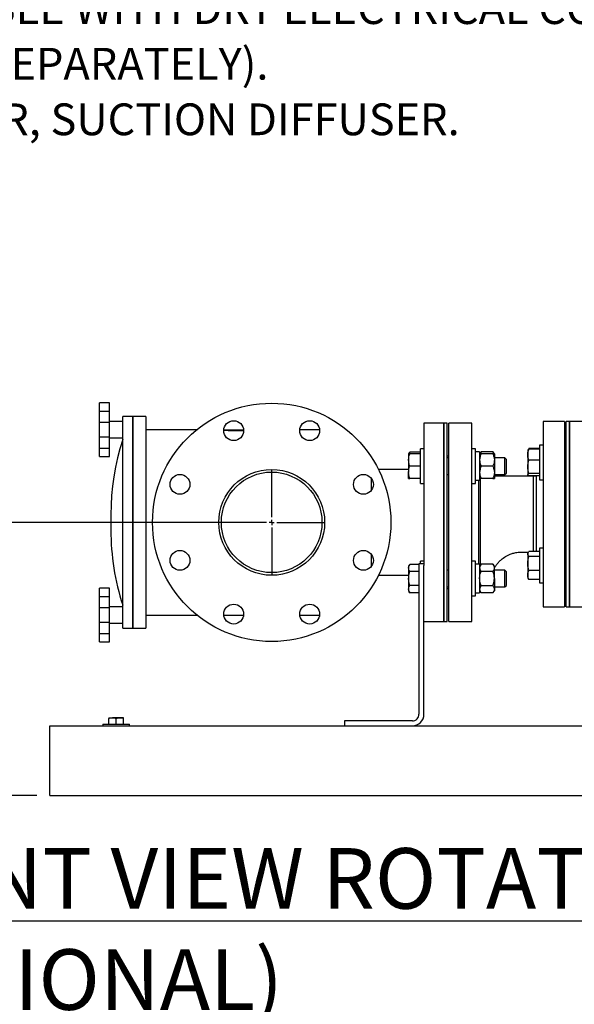
# Model space of a CAD drawing. Units: inches. Extents: x 0.1 to 22.1, y 0.1 to 17.1.
# Drawn here: x 15.2 to 17.3, y 6 to 9.7 of the extents above; entities that cross this region are included whole.
import ezdxf
from ezdxf.enums import TextEntityAlignment as Align

# ---------------------------------------------------------------- set-up
doc = ezdxf.new("R2010")
doc.units = ezdxf.units.IN
doc.header["$MEASUREMENT"] = 0
doc.layers.add('7', color=7, linetype='Continuous', lineweight=25)
doc.layers.add('SLD-0', color=7, linetype='Continuous')
doc.styles.add('SLDTEXTSTYLE0', font='TXT', dxfattribs={"width": 0.75})
doc.dimstyles.new('SLDDIMSTYLE1', dxfattribs={"dimtxt": 0.125, "dimasz": 0.13, "dimexe": 0, "dimexo": 0.0625, "dimgap": 0.03125, "dimtad": 0, "dimtih": 1, "dimtoh": 1, "dimdec": 6, "dimlfac": 10, "dimrnd": 1e-09, "dimzin": 12, "dimdsep": 46, "dimlunit": 5, "dimtxsty": 'SLDTEXTSTYLE0', "dimsah": 1, "dimcen": 0.09, "dimadec": 0, "dimazin": 3, "dimtfac": 1, "dimtofl": 0, "dimtmove": 0, "dimatfit": 3, "dimfxl": 0, "dimfrac": 2, "dimtolj": 1, "dimtzin": 12, "dimarcsym": 0})

# ---------------------------------------------------------------- blocks, each defined once
blk = doc.blocks.new('SW_NOTE_0_5')
at = {"layer": 'SLD-0', "color": 0, "char_height": 0.12, "attachment_point": 1, "style": 'SLDTEXTSTYLE0'}
for s, insert in [('(AVAILABLE WITH DRY ELECTRICAL CONTACT - MODEL DHE-15-S.', (0.225, -1.5253)), ('ORDER SEPARATELY).', (0.225, -1.7353)), ('7   STRAINER, SUCTION DIFFUSER.', (0, -1.9453))]:
    blk.add_mtext(s, dxfattribs=dict(at, insert=insert))
blk = doc.blocks.new('Block4')
at = {"layer": 'SLD-0', "color": 7}
blk.add_blockref('SW_NOTE_0_5', (0.0507, 1.6807), dxfattribs=at)
at = {"layer": 'SLD-0', "color": 7, "style": 'SLDTEXTSTYLE0', "width": 0.75}
for tag, p in [('AUTOATTR0_0', (0.0241, 5.7006)), ('AUTOATTR0_1', (0.4178, 5.2806)), ('AUTOATTR0_2', (0.4178, 5.0706)), ('AUTOATTR0_3', (0.4178, 4.8606)), ('AUTOATTR0_4', (0.4178, 4.6506)), ('AUTOATTR0_5', (0.4178, 4.4406)), ('AUTOATTR0_6', (0.4178, 4.2306)), ('AUTOATTR0_7', (0.4178, 4.0206)), ('AUTOATTR0_8', (0.4178, 3.8106)), ('AUTOATTR0_9', (0.4178, 3.6006)), ('AUTOATTR0_10', (0.4178, 3.3906)), ('AUTOATTR0_11', (0.4178, 3.1806)), ('AUTOATTR0_12', (0.4178, 2.9706)), ('AUTOATTR0_13', (0.4178, 2.7606)), ('AUTOATTR0_14', (0.4178, 2.5506))]:
    blk.add_attdef(tag, text='', height=0.12, dxfattribs=at).set_placement(p, align=Align.BOTTOM_LEFT)
blk = doc.blocks.new('_D_13')
at = {"layer": '7'}
for p, q in [((16.1345, 7.8012), (13.994, 7.8012)), ((14.119, 7.8012), (14.119, 7.4102)), ((14.3013, 7.3848), (14.2632, 7.3848)), ((14.2632, 7.3848), (14.2632, 7.1863)), ((14.5783, 7.3848), (14.6164, 7.3848)), ((14.6164, 7.3848), (14.6164, 7.1863)), ((14.2632, 7.1863), (14.3013, 7.1863)), ((14.6164, 7.1863), (14.5783, 7.1863)), ((14.119, 6.7699), (14.119, 7.1609)), ((15.297, 6.7699), (13.994, 6.7699))]:
    blk.add_line(p, q, dxfattribs=at)
for points in [[(14.119, 7.8012), (14.099, 7.6712), (14.139, 7.6712)], [(14.119, 6.7699), (14.139, 6.8999), (14.099, 6.8999)]]:
    blk.add_solid(points, dxfattribs=at)
at = {"layer": '7', "char_height": 0.125, "attachment_point": 1, "style": 'SLDTEXTSTYLE0'}
for s, insert in [('10-5/16"', (13.5834, 7.3475)), ('262', (14.3013, 7.3475))]:
    blk.add_mtext(s, dxfattribs=dict(at, insert=insert))
blk = doc.blocks.new('SW_CENTERMARKSYMBOL_2')
at = {"layer": '7', "color": 0}
for p, q in [((0, 0.02), (0, 0.2)), ((-0.02, 0), (-0.2, 0)), ((0, 0), (-0.01, 0)), ((0, 0), (0, 0.01)), ((0, 0), (0, -0.01)), ((0, 0), (0.01, 0)), ((0.02, 0), (0.2, 0)), ((0, -0.02), (0, -0.2))]:
    blk.add_line(p, q, dxfattribs=at)

msp = doc.modelspace()

# ---------------------------------------------------------------- linework, layer by layer
at = {"color": 7, "linetype": 'Continuous', "lineweight": 25}
for p, q in [((15.57202993, 8.25287541), (15.53452992, 8.25287541)), ((15.53452992, 8.22141543), (15.53452992, 8.25287541)), ((15.53452992, 8.22141543), (15.57202993, 8.22141543)), ((15.53452992, 8.17787541), (15.53452992, 8.22141543)), ((15.57202993, 8.22141543), (15.57202993, 8.25287541)), ((15.57202993, 8.17787541), (15.57202993, 8.22141543)), ((15.65953001, 8.20117003), (15.62203001, 8.20117003)), ((15.62203001, 7.80117006), (15.62203001, 8.20117003)), ((15.70952986, 8.20117003), (15.65953001, 8.20117003)), ((15.65953001, 8.20117003), (15.65953001, 7.40116986)), ((15.65953001, 7.80117006), (15.65953001, 8.20117003)), ((15.70952986, 8.20117003), (15.70952986, 7.40116986)), ((15.57202993, 8.17787541), (15.53452992, 8.17787541)), ((15.53452992, 8.12446448), (15.53452992, 8.17787541)), ((15.62203001, 8.18242003), (15.57202993, 8.18242003)), ((15.57202993, 8.12446448), (15.57202993, 8.17787541)), ((15.90168726, 8.15116994), (15.70952986, 8.15116994)), ((16.00369157, 8.15116994), (16.07835566, 8.15116994)), ((16.36536822, 8.15116994), (16.29070413, 8.15116994)), ((16.83452993, 8.17616999), (16.75952998, 8.17616999)), ((16.75952998, 8.17616999), (16.75952998, 7.63771113)), ((16.84702995, 8.17616999), (16.83452993, 8.17616999)), ((16.83452993, 7.80117006), (16.83452993, 8.17616999)), ((16.83452993, 8.17616999), (16.83452993, 7.42617002)), ((16.84702995, 7.80117006), (16.84702995, 8.17616999)), ((16.94077996, 8.17616999), (16.85327993, 8.17616999)), ((16.85327993, 7.80117006), (16.85327993, 8.17616999)), ((16.94077996, 7.80117006), (16.94077996, 8.17616999)), ((17.29077993, 8.18242003), (17.20952991, 8.18242003)), ((17.20952991, 8.18242003), (17.20952991, 7.48241991)), ((17.29077993, 8.18242003), (17.29077993, 7.48241991)), ((17.30952993, 8.18242003), (17.29702994, 8.18242003)), ((17.29702994, 7.83238307), (17.29702994, 8.18242003)), ((17.38452994, 8.18242003), (17.30952993, 8.18242003)), ((17.30952993, 8.18242003), (17.30952993, 7.48241991)), ((17.30952993, 7.83238307), (17.30952993, 8.18242003)), ((15.53452992, 8.12446448), (15.57202993, 8.12446448)), ((15.53452992, 8.08093432), (15.53452992, 8.12446448)), ((15.57202993, 8.08093432), (15.57202993, 8.12446448)), ((15.57202993, 8.11991998), (15.62203001, 8.11991998)), ((15.53452992, 8.08093432), (15.57202993, 8.08093432)), ((15.53452992, 8.04962217), (15.53452992, 8.08093432)), ((15.57202993, 8.04962217), (15.57202993, 8.08093432)), ((16.75952998, 8.07890201), (16.74612996, 8.07890201)), ((16.74612996, 7.94770198), (16.74612996, 8.07890201)), ((16.95417992, 8.07890201), (16.94077996, 8.07890201)), ((16.95417992, 7.94770198), (16.95417992, 8.07890201)), ((17.15217417, 8.07404376), (17.15172995, 8.0732743)), ((17.15172995, 8.0732743), (17.15172995, 8.05641311)), ((17.15356702, 8.07645623), (17.15217417, 8.07404376)), ((17.19612995, 8.07971148), (17.15587423, 8.07971148)), ((17.19612995, 8.07707245), (17.15587423, 8.07707245)), ((17.20952991, 8.09247439), (17.19612995, 8.09247439)), ((17.19612995, 8.09247439), (17.19612995, 7.96127436)), ((15.53452992, 8.04962217), (15.57202993, 8.04962217)), ((16.70587418, 8.06688006), (16.7017299, 8.05970204)), ((16.70587418, 8.05970204), (16.7017299, 8.05970204)), ((16.7017299, 8.05970204), (16.7017299, 8.03650199)), ((16.7017299, 8.03650199), (16.7017299, 7.990102)), ((16.74612996, 8.06688006), (16.70587418, 8.06688006)), ((16.74612996, 8.05970204), (16.70587418, 8.05970204)), ((16.85327993, 8.05117001), (16.84702995, 8.05117001)), ((16.85327993, 8.04455202), (16.84702995, 8.04455202)), ((16.96977991, 8.067252), (16.95417992, 8.067252)), ((16.97602995, 8.06745745), (16.96977991, 8.06020199)), ((16.96977991, 8.067252), (16.96977991, 7.95951825)), ((16.97602995, 8.06020199), (16.96977991, 8.06020199)), ((17.01942993, 8.06745745), (16.97602995, 8.06745745)), ((17.01942993, 8.06020199), (16.97602995, 8.06020199)), ((17.02567991, 8.06020199), (17.01942993, 8.06745745)), ((17.01942993, 8.06020199), (17.02567991, 8.06020199)), ((17.02567991, 8.06020199), (17.02567991, 8.03675202)), ((17.06571992, 8.04455202), (17.02567991, 8.04455202)), ((17.02567991, 8.03675202), (17.02567991, 7.98985197)), ((17.07112992, 8.03914196), (17.06571992, 8.04455202)), ((17.06571992, 7.98205197), (17.06571992, 8.04455202)), ((17.07112992, 7.98746203), (17.07112992, 8.03914196)), ((17.15172995, 8.05641311), (17.15172995, 8.01065469)), ((17.19612995, 8.03575376), (17.15587423, 8.03575376)), ((17.29702994, 8.05812439), (17.29077993, 8.05812439)), ((16.7017299, 8.00116993), (16.58764286, 8.00116993)), ((16.74612996, 8.01330194), (16.70587418, 8.01330194)), ((17.01942993, 8.01330194), (16.97602995, 8.01330194)), ((17.15172995, 8.01065469), (17.15172995, 7.9811159)), ((16.55967619, 7.96882267), (16.55967619, 7.92052977)), ((16.7017299, 7.96690195), (16.7017299, 7.990102)), ((16.7017299, 7.96690195), (16.70587418, 7.96690195)), ((16.74612996, 7.96690195), (16.70587418, 7.96690195)), ((16.84702995, 7.98205197), (16.85327993, 7.98205197)), ((16.97602995, 7.966402), (16.96977991, 7.966402)), ((16.97202992, 7.966402), (16.97202992, 7.63854982)), ((17.01942993, 7.966402), (16.97602995, 7.966402)), ((17.01942993, 7.966402), (17.02567991, 7.966402)), ((17.02567991, 7.98985197), (17.02567991, 7.966402)), ((17.02567991, 7.98205197), (17.06571992, 7.98205197)), ((17.17202991, 7.97617), (17.02567991, 7.97617)), ((17.06571992, 7.98205197), (17.07112992, 7.98746203)), ((17.15172995, 7.98047433), (17.15172995, 7.98052748)), ((17.15172995, 7.98047433), (17.15217417, 7.97970486)), ((17.15366886, 7.9773513), (17.15445499, 7.97617)), ((17.19612995, 7.98555562), (17.15587423, 7.98555562)), ((17.19612995, 7.97667629), (17.15587423, 7.97667629)), ((17.18452993, 7.97617), (17.17202991, 7.97617)), ((17.17202991, 7.97617), (17.17202991, 7.69080268)), ((17.18452993, 7.83241991), (17.18452993, 7.97667629)), ((17.19612995, 7.96127436), (17.20952991, 7.96127436)), ((17.29077993, 7.99562435), (17.29702994, 7.99562435)), ((16.74612996, 7.94770198), (16.75952998, 7.94770198)), ((16.94077996, 7.94770198), (16.95417992, 7.94770198)), ((16.96977991, 7.95951825), (16.95417992, 7.95951825)), ((16.96577994, 7.95951825), (16.96577994, 7.64282164)), ((17.18452993, 7.69080268), (17.18452993, 7.83241991)), ((17.29702994, 7.48241991), (17.29702994, 7.83238307)), ((17.30952993, 7.48241991), (17.30952993, 7.83238307)), ((15.62203001, 7.40116986), (15.62203001, 7.80117006)), ((15.65953001, 7.40116986), (15.65953001, 7.80117006)), ((16.83452993, 7.42617002), (16.83452993, 7.80117006)), ((16.84702995, 7.42617002), (16.84702995, 7.80117006)), ((16.85327993, 7.42617002), (16.85327993, 7.80117006)), ((16.94077996, 7.42617002), (16.94077996, 7.80117006)), ((17.20952991, 7.70356558), (17.19612995, 7.70356558)), ((17.19612995, 7.70356558), (17.19612995, 7.57236566)), ((16.55967619, 7.68181012), (16.55967619, 7.63351721)), ((17.15356702, 7.68754742), (17.15172995, 7.68436561)), ((17.15172995, 7.68436561), (17.15172995, 7.68143841)), ((17.15172995, 7.68143841), (17.15172995, 7.64565544)), ((17.19612995, 7.69080268), (17.15587423, 7.69080268)), ((17.19612995, 7.67207391), (17.15587423, 7.67207391)), ((17.29702994, 7.66921547), (17.29077993, 7.66921547)), ((16.70587418, 7.64261607), (16.7017299, 7.63543794)), ((16.7017299, 7.63543794), (16.7017299, 7.62922146)), ((16.7017299, 7.62922146), (16.7017299, 7.58903783)), ((16.74077998, 7.64261607), (16.70587418, 7.64261607)), ((16.74077998, 7.64492001), (16.74077998, 7.0761699)), ((16.75952998, 7.64492001), (16.74077998, 7.64492001)), ((16.75952998, 7.65463791), (16.74612996, 7.65463791)), ((16.74612996, 7.64492001), (16.74612996, 7.65463791)), ((16.75952998, 7.0761699), (16.75952998, 7.63771113)), ((16.95417992, 7.65463791), (16.94077996, 7.65463791)), ((16.95417992, 7.58903783), (16.95417992, 7.65463791)), ((16.96977991, 7.64298802), (16.95417992, 7.64298802)), ((16.97602995, 7.64319335), (16.96977991, 7.63593801)), ((16.96977991, 7.64298802), (16.96977991, 7.53508789)), ((17.01942993, 7.64319335), (16.97602995, 7.64319335)), ((17.02567991, 7.63593801), (17.01942993, 7.64319335)), ((17.02567991, 7.63593801), (17.02567991, 7.62965441)), ((17.02567991, 7.58903783), (17.02567991, 7.62965441)), ((17.15172995, 7.64565544), (17.15172995, 7.60218254)), ((16.58764286, 7.60116996), (16.7017299, 7.60116996)), ((16.7017299, 7.58903783), (16.7017299, 7.54885445)), ((16.74077998, 7.61582707), (16.70587418, 7.61582707)), ((16.85327993, 7.6202878), (16.84702995, 7.6202878)), ((16.95417992, 7.523438), (16.95417992, 7.58903783)), ((17.01942993, 7.61611571), (16.97602995, 7.61611571)), ((17.06571992, 7.6202878), (17.02567991, 7.6202878)), ((17.02567991, 7.58903783), (17.02567991, 7.54842126)), ((17.07112992, 7.61487786), (17.06571992, 7.6202878)), ((17.06571992, 7.55778787), (17.06571992, 7.6202878)), ((17.07112992, 7.56319781), (17.07112992, 7.61487786)), ((17.15172995, 7.60218254), (17.15172995, 7.59156564)), ((17.15172995, 7.59156564), (17.15356702, 7.58838359)), ((17.15366886, 7.58844249), (17.15587423, 7.58512833)), ((17.19612995, 7.61923674), (17.15587423, 7.61923674)), ((17.29077993, 7.60671554), (17.29702994, 7.60671554)), ((15.57202993, 7.55271772), (15.53452992, 7.55271772)), ((15.53452992, 7.52140557), (15.53452992, 7.55271772)), ((15.57202993, 7.52140557), (15.57202993, 7.55271772)), ((16.74077998, 7.56224883), (16.70587418, 7.56224883)), ((16.84702995, 7.55778787), (16.85327993, 7.55778787)), ((16.84702995, 7.55116988), (16.85327993, 7.55116988)), ((17.01942993, 7.5619602), (16.97602995, 7.5619602)), ((17.02567991, 7.55778787), (17.06571992, 7.55778787)), ((17.06571992, 7.55778787), (17.07112992, 7.56319781)), ((17.19612995, 7.58512833), (17.15587423, 7.58512833)), ((17.19612995, 7.57236566), (17.20952991, 7.57236566)), ((15.53452992, 7.52140557), (15.57202993, 7.52140557)), ((15.53452992, 7.47787541), (15.53452992, 7.52140557)), ((15.57202993, 7.47787541), (15.57202993, 7.52140557)), ((16.7017299, 7.54885445), (16.7017299, 7.54263797)), ((16.7017299, 7.54263797), (16.70587418, 7.53545983)), ((16.74077998, 7.53545983), (16.70587418, 7.53545983)), ((16.94077996, 7.523438), (16.95417992, 7.523438)), ((16.95417992, 7.53508789), (16.96977991, 7.53508789)), ((16.96977991, 7.5421379), (16.97602995, 7.53488256)), ((17.01942993, 7.53488256), (16.97602995, 7.53488256)), ((17.01942993, 7.53488256), (17.02567991, 7.5421379)), ((17.02567991, 7.54842126), (17.02567991, 7.5421379)), ((15.57202993, 7.47787541), (15.53452992, 7.47787541)), ((15.53452992, 7.42446448), (15.53452992, 7.47787541)), ((15.62203001, 7.48241991), (15.57202993, 7.48241991)), ((15.57202993, 7.42446448), (15.57202993, 7.47787541)), ((17.20952991, 7.48241991), (17.29077993, 7.48241991)), ((17.29702994, 7.48241991), (17.30952993, 7.48241991)), ((17.30952993, 7.48241991), (17.38452994, 7.48241991)), ((15.70952986, 7.45116994), (15.90168726, 7.45116994)), ((16.00369157, 7.45116994), (16.07835566, 7.45116994)), ((16.29070413, 7.45116994), (16.36536822, 7.45116994)), ((15.53452992, 7.42446448), (15.57202993, 7.42446448)), ((15.53452992, 7.38092446), (15.53452992, 7.42446448)), ((15.57202993, 7.38092446), (15.57202993, 7.42446448)), ((15.57202993, 7.41991998), (15.62203001, 7.41991998)), ((16.75952998, 7.42617002), (16.83452993, 7.42617002)), ((16.83452993, 7.42617002), (16.84702995, 7.42617002)), ((16.85327993, 7.42617002), (16.94077996, 7.42617002)), ((15.53452992, 7.38092446), (15.57202993, 7.38092446)), ((15.53452992, 7.34946447), (15.53452992, 7.38092446)), ((15.57202993, 7.34946447), (15.57202993, 7.38092446)), ((15.62203001, 7.40116986), (15.65953001, 7.40116986)), ((15.65953001, 7.40116986), (15.70952986, 7.40116986)), ((15.53452992, 7.34946447), (15.57202993, 7.34946447)), ((15.3470299, 6.98867005), (15.3470299, 7.03241986)), ((15.3470299, 7.03241986), (20.14702996, 7.03241986)), ((15.54703, 7.03892005), (15.54703, 7.03241986)), ((15.54703, 7.03892005), (15.64702993, 7.03892005)), ((15.56893002, 7.06321997), (15.56893002, 7.06071024)), ((15.56893002, 7.06321997), (15.58297982, 7.06321997)), ((15.56893002, 7.03892005), (15.56893002, 7.06071024)), ((15.61107989, 7.06321997), (15.58297982, 7.06321997)), ((15.59702985, 7.03892005), (15.59702985, 7.06071024)), ((15.62512992, 7.06321997), (15.61107989, 7.06321997)), ((15.62512992, 7.06071024), (15.62512992, 7.06321997)), ((15.62512992, 7.03892005), (15.62512992, 7.06071024)), ((15.64702993, 7.03241986), (15.64702993, 7.03892005)), ((16.71577994, 7.05116998), (16.45952995, 7.05116998)), ((16.45952995, 7.05116998), (16.45952995, 7.03241986)), ((15.3470299, 6.81366987), (15.3470299, 6.98867005)), ((15.3470299, 6.76992007), (15.3470299, 6.81366987)), ((15.3470299, 6.76992007), (20.14702996, 6.76992007)), ((15.79702995, 6.76976988), (15.79702995, 6.76992007)), ((15.79702995, 6.76976988), (19.99702994, 6.76976988))]:
    msp.add_line(p, q, dxfattribs=at)
at = {"color": 7, "linetype": 'Continuous', "lineweight": 25, "flags": 128}
msp.add_lwpolyline([(15.62203001, 8.11366994), (15.61155578, 8.07922068), (15.60244519, 8.04438588), (15.59471231, 8.0092196), (15.58836911, 7.97377631), (15.58342497, 7.93811091), (15.57988812, 7.90227866), (15.57776394, 7.86633495), (15.57705549, 7.83033551), (15.57705549, 7.82960429), (15.57705549, 7.82744714), (15.57705549, 7.82397248), (15.57705549, 7.81935441), (15.57705549, 7.81382443), (15.57705549, 7.80765993), (15.57705549, 7.80117006), (15.57705549, 7.79467996), (15.57705549, 7.78851557), (15.57705549, 7.78298548), (15.57705549, 7.77836753), (15.57705549, 7.77489263), (15.57705549, 7.7727356), (15.57705549, 7.77200438)], dxfattribs=at)
at = {"color": 7, "linetype": 'Continuous', "lineweight": 25}
for centre, radius in [((16.18452996, 7.80116989), 0.44999996), ((16.0410237, 8.14762487), 0.03750002), ((16.32803626, 8.14762487), 0.03750002), ((16.18452997, 7.80116998), 0.2), ((15.83807514, 7.94467622), 0.03750002), ((16.1845299, 7.80116983), 0.19), ((16.53098477, 7.94467622), 0.03750002), ((15.83807516, 7.65766378), 0.03750002), ((16.53098479, 7.65766378), 0.03750002), ((16.04102365, 7.45471514), 0.03750002), ((16.32803621, 7.45471514), 0.03750002)]:
    msp.add_circle(centre, radius, dxfattribs=at)
for centre, radius, start, end in [((16.49203276, 7.77200477), 0.91497727, 180.00002427, 198.03893653), ((16.71578016, 7.0761698), 0.02499982, 269.9994941, 0.00023699), ((16.71577944, 7.0761704), 0.04375054, 270.00064735, 359.99935265)]:
    msp.add_arc(centre, radius, start, end, dxfattribs=at)
for points, knots in [([(16.00362845, 8.15029124), (16.00503281, 8.15012046), (16.00832266, 8.14972037), (16.01387944, 8.14914563), (16.02049308, 8.14857075), (16.0279412, 8.14807686), (16.03585968, 8.14772792), (16.04415924, 8.14755831), (16.05242603, 8.14758948), (16.06059613, 8.14781328), (16.06829606, 8.14821121), (16.07416653, 8.14861495), (16.07739605, 8.14891835), (16.07825652, 8.14899918)], [0, 0, 0, 0, 0.0567522166, 0.1329470734, 0.2240930915, 0.3230537017, 0.4323711323, 0.5420324275, 0.6560396734, 0.7639746277, 0.8698748971, 0.9653298186, 1, 1, 1, 1]), ([(17.15172995, 8.05641311), (17.151876, 8.05920045), (17.15217187, 8.06484726), (17.15396515, 8.07171945), (17.15539942, 8.07574109), (17.15587423, 8.07707245)], [0, 0, 0, 0, 0.3947001962, 0.799615073, 1, 1, 1, 1]), ([(17.15587423, 8.07707245), (17.15469911, 8.07649446), (17.15317961, 8.07574707), (17.15252714, 8.07426196), (17.15237927, 8.07392537)], [0, 0, 0, 0, 0.7733610528, 1, 1, 1, 1]), ([(17.15283029, 8.07482332), (17.15287915, 8.07500646), (17.15337724, 8.07687364), (17.15469013, 8.07836574), (17.15587423, 8.07971148)], [0, 0, 0, 0, 0.09808690367, 1, 1, 1, 1]), ([(16.7017299, 8.03650199), (16.70173486, 8.03705198), (16.70177248, 8.04122219), (16.70268699, 8.0491116), (16.7048029, 8.05614236), (16.70587418, 8.05970204)], [0, 0, 0, 0, 0.069770936, 0.5290236706, 1, 1, 1, 1]), ([(16.70587418, 8.01330194), (16.70471599, 8.01706281), (16.70238672, 8.02462641), (16.70194965, 8.03252889), (16.7017299, 8.03650199)], [0, 0, 0, 0, 0.4972341214, 1, 1, 1, 1]), ([(16.7027934, 8.05970204), (16.70285244, 8.06002589), (16.70332183, 8.06260045), (16.70468366, 8.06488387), (16.70587418, 8.06688006)], [0, 0, 0, 0, 0.1257868988, 1, 1, 1, 1]), ([(16.97602995, 8.06020199), (16.97439004, 8.05656884), (16.97107516, 8.04922483), (16.96979146, 8.04102738), (16.9697802, 8.03685891), (16.96977991, 8.03675202)], [0, 0, 0, 0, 0.4882179376, 0.9868774228, 1, 1, 1, 1]), ([(16.96977991, 8.03675202), (16.97002028, 8.03346039), (16.97051252, 8.02671994), (16.9733265, 8.01897018), (16.97541901, 8.01458287), (16.97602995, 8.01330194)], [0, 0, 0, 0, 0.403256977, 0.8257725405, 1, 1, 1, 1]), ([(16.97602995, 8.06745745), (16.97419207, 8.06549253), (16.97214464, 8.06330359), (16.97145633, 8.06048995), (16.97138589, 8.06020199)], [0, 0, 0, 0, 0.8976544599, 1, 1, 1, 1]), ([(17.01942993, 8.06745745), (17.02126771, 8.06549251), (17.02331503, 8.06330353), (17.02400352, 8.06048995), (17.02407399, 8.06020199)], [0, 0, 0, 0, 0.8976525189, 1, 1, 1, 1]), ([(17.01942993, 8.06020199), (17.0210697, 8.05656883), (17.02438433, 8.0492248), (17.02566916, 8.04102738), (17.02567964, 8.03685891), (17.02567991, 8.03675202)], [0, 0, 0, 0, 0.4882173112, 0.9868774252, 1, 1, 1, 1]), ([(17.02567991, 8.03675202), (17.02543956, 8.03346039), (17.02494738, 8.02671993), (17.02213338, 8.01897018), (17.02004087, 8.01458287), (17.01942993, 8.01330194)], [0, 0, 0, 0, 0.40325680894, 0.82577249148, 1, 1, 1, 1]), ([(17.15587423, 8.03575376), (17.15497855, 8.0383638), (17.15318963, 8.04357672), (17.1519058, 8.05056373), (17.15177653, 8.05486367), (17.15172995, 8.05641311)], [0, 0, 0, 0, 0.3907709315, 0.7804701557, 1, 1, 1, 1]), ([(17.15172995, 8.01065469), (17.15173488, 8.0112497), (17.1517722, 8.01575766), (17.15268162, 8.02426931), (17.15480253, 8.03189863), (17.15587423, 8.03575376)], [0, 0, 0, 0, 0.0699613499, 0.5300475419, 1, 1, 1, 1]), ([(16.7017299, 7.990102), (16.70173486, 7.99065196), (16.70177249, 7.99482216), (16.70268696, 8.00271154), (16.70480289, 8.00974229), (16.70587418, 8.01330194)], [0, 0, 0, 0, 0.0697663121, 0.5290261903, 1, 1, 1, 1]), ([(16.97602995, 8.01330194), (16.97439004, 8.00966882), (16.97107512, 8.00232482), (16.96979146, 7.99412736), (16.9697802, 7.98995885), (16.96977991, 7.98985197)], [0, 0, 0, 0, 0.4882133375, 0.9868774265, 1, 1, 1, 1]), ([(17.01942993, 8.01330194), (17.02106971, 8.00966882), (17.02438437, 8.0023248), (17.02566916, 7.99412737), (17.02567964, 7.98995885), (17.02567991, 7.98985197)], [0, 0, 0, 0, 0.488212711, 0.9868774289, 1, 1, 1, 1]), ([(17.15587423, 7.98555562), (17.15471595, 7.98962868), (17.15238166, 7.99783714), (17.15194828, 8.0063606), (17.15172995, 8.01065469)], [0, 0, 0, 0, 0.496202947, 1, 1, 1, 1]), ([(16.70587418, 7.96690195), (16.70471599, 7.97066283), (16.70238672, 7.97822642), (16.70194965, 7.9861289), (16.7017299, 7.990102)], [0, 0, 0, 0, 0.4972341214, 1, 1, 1, 1]), ([(16.96977991, 7.98985197), (16.9700203, 7.98656038), (16.97051256, 7.97981994), (16.97332643, 7.97207018), (16.97541901, 7.96768289), (16.97602995, 7.966402)], [0, 0, 0, 0, 0.4032540541, 0.8257760947, 1, 1, 1, 1]), ([(17.02567991, 7.98985197), (17.02543955, 7.98656038), (17.02494734, 7.97981993), (17.02213345, 7.97207018), (17.02004087, 7.96768289), (17.01942993, 7.966402)], [0, 0, 0, 0, 0.403253886, 0.8257760457, 1, 1, 1, 1]), ([(17.15172995, 7.9811159), (17.1517349, 7.98122174), (17.1517774, 7.98213139), (17.15318405, 7.98394308), (17.15486962, 7.98495344), (17.15587423, 7.98555562)], [0, 0, 0, 0, 0.0505087264, 0.4340916678, 1, 1, 1, 1]), ([(17.15587423, 7.97667629), (17.15473915, 7.97728831), (17.15282896, 7.97831826), (17.15204718, 7.98030836), (17.15172995, 7.9811159)], [0, 0, 0, 0, 0.5942263108, 1, 1, 1, 1]), ([(17.15498087, 7.97617), (17.15480076, 7.97655659), (17.15455821, 7.97707719), (17.15440175, 7.97762858), (17.15436147, 7.97777053)], [0, 0, 0, 0, 0.7425629328, 1, 1, 1, 1]), ([(17.02567991, 7.63275291), (17.02662835, 7.63335006), (17.03120196, 7.63622967), (17.03622033, 7.6449373), (17.04498968, 7.65450772), (17.05656615, 7.66516576), (17.06933413, 7.6736396), (17.08317946, 7.6802866), (17.09612397, 7.68479849), (17.11170214, 7.68817266), (17.12986459, 7.6888358), (17.14452091, 7.68866059), (17.15314448, 7.6886684), (17.15496673, 7.68867005)], [0, 0, 0, 0, 0.0225546355, 0.108764065, 0.1961983725, 0.2860824884, 0.4263268448, 0.5043387588, 0.5964431933, 0.7031737115, 0.8254968379, 0.9631255879, 1, 1, 1, 1]), ([(17.15172995, 7.68143841), (17.15173472, 7.68166051), (17.15177187, 7.68339151), (17.15284769, 7.68682017), (17.15481893, 7.68941405), (17.15587423, 7.69080268)], [0, 0, 0, 0, 0.0640166297, 0.4989229812, 1, 1, 1, 1]), ([(17.15587423, 7.67207391), (17.15471929, 7.67353741), (17.15253051, 7.67631092), (17.15198677, 7.67979349), (17.15172995, 7.68143841)], [0, 0, 0, 0, 0.5276689033, 1, 1, 1, 1]), ([(17.15172995, 7.64565544), (17.15173488, 7.64628166), (17.15177224, 7.65102443), (17.15267837, 7.65996921), (17.15480226, 7.66801368), (17.15587423, 7.67207391)], [0, 0, 0, 0, 0.0700636614, 0.5306391207, 1, 1, 1, 1]), ([(16.7017299, 7.62922146), (16.70173478, 7.62953905), (16.70177216, 7.63197333), (16.7027569, 7.63668394), (16.70480924, 7.6405895), (16.70587418, 7.64261607)], [0, 0, 0, 0, 0.0673274026, 0.5160414483, 1, 1, 1, 1]), ([(16.70587418, 7.61582707), (16.70471703, 7.61796699), (16.70244951, 7.62216029), (16.70196645, 7.62690034), (16.7017299, 7.62922146)], [0, 0, 0, 0, 0.5103184772, 1, 1, 1, 1]), ([(16.97602995, 7.64319335), (16.97440985, 7.64115839), (16.97129114, 7.63724108), (16.96979131, 7.6321752), (16.96978019, 7.62971613), (16.96977991, 7.62965441)], [0, 0, 0, 0, 0.5131303453, 0.9877811146, 1, 1, 1, 1]), ([(16.96977991, 7.62965441), (16.9700369, 7.62772699), (16.97058527, 7.62361418), (16.97343273, 7.61926335), (16.97542376, 7.61685036), (16.97602995, 7.61611571)], [0, 0, 0, 0, 0.38020626228, 0.81129958496, 1, 1, 1, 1]), ([(17.01942993, 7.64319335), (17.02104988, 7.64115839), (17.02416831, 7.63724105), (17.02566932, 7.63217522), (17.02567965, 7.62971613), (17.02567991, 7.62965441)], [0, 0, 0, 0, 0.5131287821, 0.9877811258, 1, 1, 1, 1]), ([(17.02567991, 7.62965441), (17.02542295, 7.62772699), (17.02487462, 7.62361417), (17.02202715, 7.61926335), (17.02003611, 7.61685036), (17.01942993, 7.61611571)], [0, 0, 0, 0, 0.3802057818, 0.8112994387, 1, 1, 1, 1]), ([(17.15587423, 7.61923674), (17.15471592, 7.62352653), (17.15237874, 7.63218222), (17.15194748, 7.64113812), (17.15172995, 7.64565544)], [0, 0, 0, 0, 0.4956042976, 1, 1, 1, 1]), ([(16.7017299, 7.58903783), (16.70187486, 7.5926458), (16.70216703, 7.5999177), (16.70395249, 7.60883885), (16.70539875, 7.61409818), (16.70587418, 7.61582707)], [0, 0, 0, 0, 0.3979582103, 0.8020910878, 1, 1, 1, 1]), ([(16.70587418, 7.56224883), (16.70497696, 7.56564361), (16.70317367, 7.57246663), (16.70190535, 7.581477), (16.7017765, 7.58702974), (16.7017299, 7.58903783)], [0, 0, 0, 0, 0.3873033979, 0.778424963, 1, 1, 1, 1]), ([(16.96977991, 7.58903783), (16.96978665, 7.58966166), (16.96983052, 7.59372424), (16.97085957, 7.60130273), (16.97336043, 7.6096644), (16.97537144, 7.61452433), (16.97602995, 7.61611571)], [0, 0, 0, 0, 0.0669241451, 0.4358353465, 0.8152651444, 1, 1, 1, 1]), ([(16.97602995, 7.5619602), (16.9751014, 7.56425268), (16.97290434, 7.56967703), (16.97037152, 7.57871582), (16.96997877, 7.58556828), (16.96977991, 7.58903783)], [0, 0, 0, 0, 0.2654428527, 0.6280767768, 1, 1, 1, 1]), ([(17.02567991, 7.58903783), (17.02567318, 7.58966166), (17.0256293, 7.59372424), (17.02460023, 7.60130272), (17.02209946, 7.60966441), (17.02008844, 7.61452433), (17.01942993, 7.61611571)], [0, 0, 0, 0, 0.0669241848, 0.4358356054, 0.8152650346, 1, 1, 1, 1]), ([(17.01942993, 7.5619602), (17.02035848, 7.56425268), (17.02255555, 7.56967702), (17.02508828, 7.57871583), (17.02548104, 7.58556828), (17.02567991, 7.58903783)], [0, 0, 0, 0, 0.2654429955, 0.6280765767, 1, 1, 1, 1]), ([(17.15172995, 7.60218254), (17.1518773, 7.60448815), (17.15217754, 7.60918614), (17.15397864, 7.61484969), (17.15540012, 7.61813947), (17.15587423, 7.61923674)], [0, 0, 0, 0, 0.39109524535, 0.79690698, 1, 1, 1, 1]), ([(17.15587423, 7.58512833), (17.15498035, 7.58727569), (17.15320726, 7.59153518), (17.15190643, 7.5973363), (17.15177656, 7.60090269), (17.15172995, 7.60218254)], [0, 0, 0, 0, 0.3946099227, 0.7827472652, 1, 1, 1, 1]), ([(16.7017299, 7.54885445), (16.70173478, 7.54917197), (16.70177218, 7.55160617), (16.7027569, 7.5563167), (16.70480924, 7.56022226), (16.70587418, 7.56224883)], [0, 0, 0, 0, 0.0673119445, 0.5160334271, 1, 1, 1, 1]), ([(16.97602995, 7.5619602), (16.97440985, 7.55992524), (16.97129114, 7.55600793), (16.96979131, 7.55094205), (16.96978019, 7.54848297), (16.96977991, 7.54842126)], [0, 0, 0, 0, 0.5131303453, 0.9877811146, 1, 1, 1, 1]), ([(17.01942993, 7.5619602), (17.02104988, 7.55992523), (17.02416831, 7.5560079), (17.02566932, 7.55094206), (17.02567965, 7.54848297), (17.02567991, 7.54842126)], [0, 0, 0, 0, 0.5131287821, 0.9877811258, 1, 1, 1, 1]), ([(16.70587418, 7.53545983), (16.70471703, 7.53759983), (16.70244955, 7.54179322), (16.70196646, 7.54653334), (16.7017299, 7.54885445)], [0, 0, 0, 0, 0.5103258628, 1, 1, 1, 1]), ([(16.96977991, 7.54842126), (16.9700369, 7.54649384), (16.97058527, 7.54238103), (16.97343273, 7.5380302), (16.97542376, 7.53561721), (16.97602995, 7.53488256)], [0, 0, 0, 0, 0.38020626228, 0.81129958496, 1, 1, 1, 1]), ([(17.02567991, 7.54842126), (17.02542295, 7.54649384), (17.02487462, 7.54238102), (17.02202715, 7.5380302), (17.02003611, 7.53561721), (17.01942993, 7.53488256)], [0, 0, 0, 0, 0.3802057818, 0.8112994387, 1, 1, 1, 1]), ([(15.56893002, 7.06071024), (15.57120757, 7.06141158), (15.57578805, 7.06282208), (15.58057373, 7.06308685), (15.58297982, 7.06321997)], [0, 0, 0, 0, 0.4972307149, 1, 1, 1, 1]), ([(15.58297982, 7.06321997), (15.58331309, 7.06321747), (15.58807783, 7.06318162), (15.59271605, 7.06190115), (15.59702985, 7.06071024)], [0, 0, 0, 0, 0.06994565268, 1, 1, 1, 1]), ([(15.59702985, 7.06071024), (15.59930749, 7.06141158), (15.60388805, 7.06282205), (15.6086738, 7.06308685), (15.61107989, 7.06321997)], [0, 0, 0, 0, 0.49723868, 1, 1, 1, 1]), ([(15.61107989, 7.06321997), (15.61141308, 7.06321747), (15.61617782, 7.0631816), (15.62081604, 7.06190115), (15.62512992, 7.06071024)], [0, 0, 0, 0, 0.0699292492, 1, 1, 1, 1])]:
    msp.add_open_spline(points, degree=3, knots=knots, dxfattribs=at)

# ---------------------------------------------------------------- block references
at = {"layer": '7'}
for name, p in [('Block4', (14.24958146, 9.64833279)), ('SW_CENTERMARKSYMBOL_2', (16.18452996, 7.80117006))]:
    msp.add_blockref(name, p, dxfattribs=at)

# ---------------------------------------------------------------- texts
at = {"layer": '7', "insert": (14.48953646, 6.57072228), "char_height": 0.2291666667, "attachment_point": 1, "style": 'SLDTEXTSTYLE0'}
msp.add_mtext('\\LFRONT VIEW ROTATED STRAINER (OPTIONAL)', dxfattribs=at)

# ---------------------------------------------------------------- dimensions: what is measured, and where the dimension line sits
at = {"layer": '7'}
dim = msp.add_linear_dim(base=(14.1189746, 7.80116997), p1=(15.34702993, 6.76991997), p2=(16.18452993, 7.80116997), angle=90, dimstyle='SLDDIMSTYLE1', dxfattribs=at)
dim.commit()
dim.dimension.update_dxf_attribs({"geometry": '_D_13', "text_midpoint": (14.1189746, 7.28554497), "dimtype": 160})

doc.saveas('drawing.dxf')
